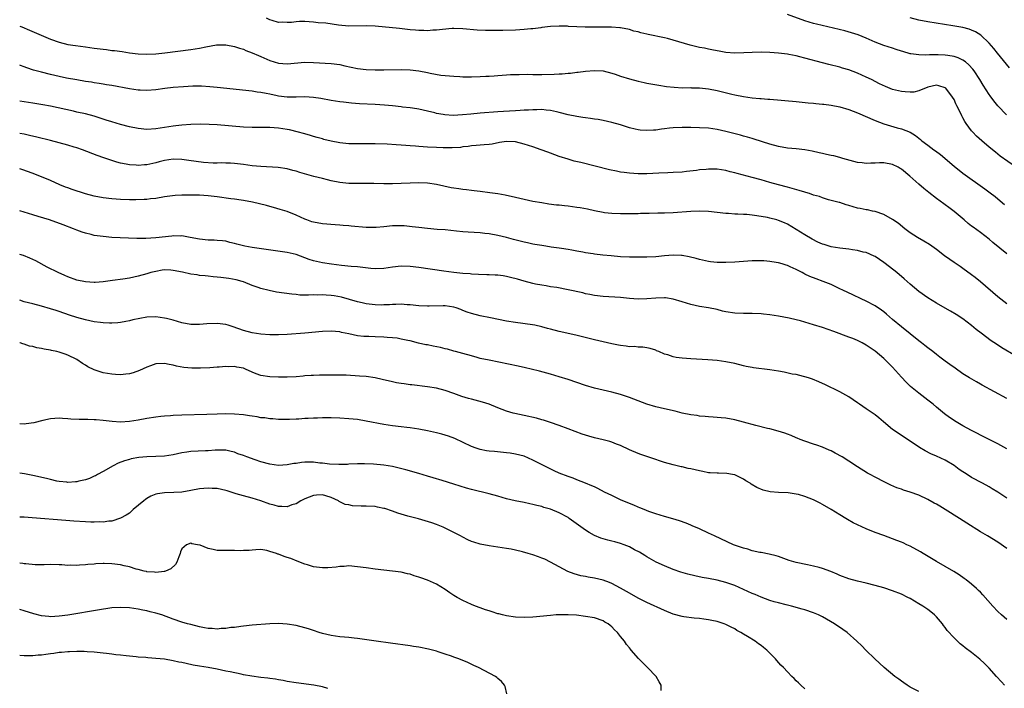
# Model space of a CAD drawing. Units: inches. Extents: x 2613000 to 2616000, y 1485000 to 1488000.
# Drawn here: x 2613000 to 2613224, y 1486294 to 1486447 of the extents above; entities that cross this region are included whole.
import ezdxf

# ---------------------------------------------------------------- set-up
doc = ezdxf.new("R2010")
doc.units = ezdxf.units.IN
doc.header["$MEASUREMENT"] = 0
doc.layers.add('LD26131485_2ft', color=234, linetype='Continuous')

msp = doc.modelspace()

# ---------------------------------------------------------------- linework, layer by layer
at = {"layer": 'LD26131485_2ft'}
for points, elevation in [([(2613227, 1486413.09), (2613223.55, 1486415.55), (2613223, 1486415.99), (2613222.42, 1486416.42), (2613221, 1486417.57), (2613219.3, 1486419), (2613218.1, 1486420.1), (2613217.25, 1486421), (2613217, 1486421.31), (2613215.74, 1486423), (2613215.44, 1486423.44), (2613215, 1486424.3), (2613214.74, 1486424.74), (2613214.31, 1486425.69), (2613213.66, 1486427), (2613213.42, 1486427.42), (2613213, 1486428.41), (2613212.64, 1486429), (2613211.11, 1486431), (2613211, 1486431.1), (2613209.54, 1486431.54), (2613209, 1486431.73), (2613207, 1486431.28), (2613205, 1486430.44), (2613203.86, 1486430.14), (2613203, 1486430.11), (2613201.85, 1486430.15), (2613201, 1486430.24), (2613199, 1486430.73), (2613197.38, 1486431.38), (2613196.02, 1486432.02), (2613194.16, 1486433), (2613193, 1486433.56), (2613191, 1486434.45), (2613189, 1486435.19), (2613187.59, 1486435.59), (2613187, 1486435.78), (2613184.44, 1486436.44), (2613183, 1486436.78), (2613179, 1486437.87), (2613177.83, 1486438.17), (2613177, 1486438.36), (2613175.32, 1486438.68), (2613175, 1486438.73), (2613173, 1486438.97), (2613171, 1486439.11), (2613169, 1486439.19), (2613167, 1486439.16), (2613165.06, 1486439.06), (2613163, 1486439), (2613161, 1486439.15), (2613159.44, 1486439.44), (2613159, 1486439.5), (2613157.77, 1486439.77), (2613157, 1486439.89), (2613156.1, 1486440.1), (2613155, 1486440.29), (2613152.82, 1486440.82), (2613149, 1486441.99), (2613147.67, 1486442.33), (2613147, 1486442.49), (2613143.25, 1486443.25), (2613143, 1486443.32), (2613141.62, 1486443.62), (2613141, 1486443.82), (2613140.03, 1486444.03), (2613139, 1486444.36), (2613137, 1486444.76), (2613136.79, 1486444.79), (2613134.91, 1486444.91), (2613130.89, 1486444.89), (2613128.9, 1486444.9), (2613126.98, 1486444.98), (2613125.1, 1486445.09), (2613124.88, 1486445.12), (2613123, 1486445.16), (2613121, 1486445.04), (2613119, 1486444.81), (2613118.79, 1486444.79), (2613117, 1486444.56), (2613116.53, 1486444.53), (2613115, 1486444.37), (2613113, 1486444.25), (2613110.17, 1486444.17), (2613108.15, 1486444.15), (2613106.17, 1486444.17), (2613104.27, 1486444.27), (2613101, 1486444.56), (2613099, 1486444.6), (2613098.59, 1486444.59), (2613096.42, 1486444.42), (2613095, 1486444.24), (2613094.21, 1486444.21), (2613093, 1486444.1), (2613092.14, 1486444.14), (2613091, 1486444.14), (2613090.23, 1486444.23), (2613089, 1486444.33), (2613086.59, 1486444.59), (2613081, 1486445.11), (2613079, 1486445.22), (2613075, 1486445.14), (2613072.65, 1486445.35), (2613069.82, 1486445.82), (2613068.06, 1486445.94), (2613067, 1486446.06), (2613065, 1486446.2), (2613063.82, 1486446.18), (2613063, 1486446.13), (2613062, 1486446), (2613061, 1486445.95), (2613059.98, 1486446.02), (2613059, 1486446), (2613057.57, 1486446.43), (2613057, 1486446.57), (2613056.26, 1486447)], 9908), ([(2613224.96, 1486424.96), (2613223.01, 1486427.01), (2613222.11, 1486428.11), (2613221.25, 1486429.25), (2613221, 1486429.6), (2613219.67, 1486431.67), (2613218.88, 1486433), (2613217.56, 1486435), (2613217.32, 1486435.32), (2613216.37, 1486436.37), (2613215.61, 1486437), (2613215, 1486437.43), (2613213.96, 1486437.96), (2613213, 1486438.24), (2613211.57, 1486438.43), (2613211, 1486438.56), (2613209.38, 1486438.62), (2613209, 1486438.65), (2613207.37, 1486438.63), (2613206.55, 1486438.55), (2613205, 1486438.59), (2613203.13, 1486438.87), (2613203, 1486438.86), (2613201.34, 1486439.34), (2613201, 1486439.48), (2613199.84, 1486439.84), (2613199, 1486440.15), (2613197, 1486440.77), (2613195, 1486441.51), (2613193, 1486442.41), (2613191.16, 1486443.16), (2613189.66, 1486443.66), (2613188.08, 1486444.08), (2613181.63, 1486445.63), (2613181, 1486445.79), (2613179, 1486446.38), (2613175, 1486447.81)], 9906), ([(2613225.66, 1486435.66), (2613222.89, 1486439), (2613222.05, 1486440.05), (2613221, 1486441.27), (2613219.1, 1486443.1), (2613217.87, 1486443.87), (2613217, 1486444.27), (2613216.45, 1486444.45), (2613215, 1486444.84), (2613212.75, 1486445.25), (2613207, 1486446.14), (2613205, 1486446.51), (2613203, 1486447.07)], 9904), ([(2613000, 1486445.18), (2613000.47, 1486445), (2613002.25, 1486444.25), (2613007, 1486442.18), (2613009, 1486441.48), (2613011, 1486441), (2613012.75, 1486440.75), (2613015, 1486440.45), (2613017, 1486440.15), (2613019, 1486439.88), (2613019.8, 1486439.8), (2613021, 1486439.64), (2613021.58, 1486439.58), (2613023.35, 1486439.35), (2613025, 1486439.1), (2613027, 1486438.87), (2613029, 1486438.78), (2613031, 1486438.86), (2613033.05, 1486439.05), (2613039, 1486439.81), (2613041, 1486440.12), (2613042.42, 1486440.42), (2613044.87, 1486440.87), (2613045, 1486440.89), (2613047, 1486440.92), (2613049, 1486440.53), (2613050.1, 1486440.1), (2613051, 1486439.88), (2613051.59, 1486439.59), (2613053, 1486439.1), (2613054.44, 1486438.44), (2613055, 1486438.22), (2613057, 1486437.35), (2613059, 1486436.74), (2613061, 1486436.59), (2613065, 1486436.92), (2613067, 1486436.89), (2613071, 1486436.66), (2613073, 1486436.39), (2613074.12, 1486436.12), (2613077, 1486435.5), (2613079, 1486435.27), (2613081, 1486435.19), (2613083, 1486435.2), (2613087, 1486435.29), (2613089, 1486435.23), (2613091, 1486434.96), (2613093, 1486434.57), (2613093.58, 1486434.42), (2613095.98, 1486434.02), (2613097, 1486433.91), (2613099, 1486433.74), (2613100.31, 1486433.69), (2613101, 1486433.62), (2613102.37, 1486433.63), (2613103, 1486433.6), (2613105, 1486433.67), (2613106.27, 1486433.73), (2613107, 1486433.79), (2613108.15, 1486433.85), (2613109, 1486433.93), (2613111, 1486434.05), (2613111.9, 1486434.1), (2613113.83, 1486434.17), (2613115.8, 1486434.2), (2613117, 1486434.17), (2613117.83, 1486434.17), (2613119, 1486434.13), (2613121.81, 1486434.19), (2613123, 1486434.28), (2613123.69, 1486434.31), (2613125, 1486434.43), (2613125.54, 1486434.46), (2613127, 1486434.63), (2613127.34, 1486434.66), (2613129, 1486434.88), (2613131, 1486435.04), (2613133, 1486434.95), (2613135, 1486434.47), (2613135.78, 1486434.22), (2613137, 1486433.79), (2613139, 1486433.14), (2613141, 1486432.61), (2613142.33, 1486432.33), (2613143, 1486432.16), (2613145.69, 1486431.69), (2613147.43, 1486431.43), (2613149.22, 1486431.22), (2613151.13, 1486431.13), (2613153, 1486431.14), (2613153.13, 1486431.13), (2613155, 1486431.11), (2613157, 1486430.9), (2613159, 1486430.52), (2613162.33, 1486429.67), (2613163, 1486429.51), (2613165, 1486429.11), (2613167, 1486428.84), (2613168.7, 1486428.7), (2613169, 1486428.66), (2613170.54, 1486428.54), (2613171, 1486428.49), (2613177, 1486427.99), (2613179.71, 1486427.71), (2613181, 1486427.6), (2613181.52, 1486427.52), (2613183, 1486427.4), (2613183.34, 1486427.34), (2613185, 1486427.16), (2613187, 1486426.78), (2613189, 1486426.19), (2613191, 1486425.42), (2613195, 1486423.62), (2613197, 1486422.86), (2613200.01, 1486421.99), (2613201, 1486421.75), (2613203, 1486421), (2613204.24, 1486420.24), (2613205.33, 1486419.33), (2613205.68, 1486419), (2613207, 1486418.06), (2613208.37, 1486417), (2613208.75, 1486416.75), (2613209.88, 1486415.88), (2613213, 1486413.24), (2613215, 1486411.69), (2613220.05, 1486408.05), (2613221.21, 1486407.21), (2613222.35, 1486406.35), (2613223, 1486405.83), (2613224.52, 1486404.52)], 9910), ([(2613225, 1486393.24), (2613221.84, 1486395.84), (2613221, 1486396.59), (2613219, 1486398.11), (2613217.33, 1486399.33), (2613217, 1486399.58), (2613216.21, 1486400.21), (2613215.31, 1486401), (2613213, 1486402.92), (2613211.8, 1486403.8), (2613211, 1486404.42), (2613210.66, 1486404.66), (2613209, 1486405.87), (2613207.22, 1486407.22), (2613206.13, 1486408.13), (2613205, 1486409.13), (2613202.94, 1486411), (2613201, 1486412.55), (2613200.73, 1486412.73), (2613200.28, 1486413), (2613199, 1486413.61), (2613197, 1486414.02), (2613196, 1486414), (2613195, 1486413.95), (2613194.06, 1486413.94), (2613193, 1486413.85), (2613192.02, 1486413.98), (2613191, 1486414.09), (2613187.63, 1486415), (2613187, 1486415.21), (2613185.57, 1486415.57), (2613185, 1486415.7), (2613183.9, 1486415.9), (2613183, 1486416.1), (2613182.26, 1486416.26), (2613180.64, 1486416.64), (2613178.98, 1486416.98), (2613177, 1486417.19), (2613175, 1486417.36), (2613173, 1486417.71), (2613171, 1486418.27), (2613167.41, 1486419.41), (2613167, 1486419.52), (2613165.88, 1486419.88), (2613165, 1486420.1), (2613164.31, 1486420.31), (2613161, 1486421.18), (2613159, 1486421.59), (2613157, 1486421.87), (2613155, 1486422.01), (2613153, 1486422.05), (2613151, 1486422.05), (2613149, 1486421.96), (2613148.11, 1486421.89), (2613147, 1486421.74), (2613146.31, 1486421.69), (2613145, 1486421.49), (2613144.51, 1486421.48), (2613143, 1486421.37), (2613141.48, 1486421.48), (2613141, 1486421.54), (2613140.29, 1486421.71), (2613139, 1486421.99), (2613137, 1486422.63), (2613135, 1486423.23), (2613133, 1486423.67), (2613131.86, 1486423.86), (2613131, 1486423.98), (2613130.12, 1486424.12), (2613129, 1486424.23), (2613128.35, 1486424.35), (2613127, 1486424.53), (2613125, 1486424.96), (2613123, 1486425.49), (2613122.4, 1486425.6), (2613121, 1486425.92), (2613119.99, 1486426.01), (2613119, 1486426.13), (2613117.89, 1486426.11), (2613117, 1486426.12), (2613115.96, 1486426.04), (2613115, 1486426), (2613114.07, 1486425.93), (2613113, 1486425.87), (2613110.3, 1486425.7), (2613109, 1486425.6), (2613105, 1486425.33), (2613102.87, 1486425.13), (2613100.92, 1486424.92), (2613098.82, 1486424.82), (2613096.93, 1486424.93), (2613096.54, 1486425), (2613095, 1486425.27), (2613094.62, 1486425.38), (2613093, 1486425.75), (2613092, 1486426), (2613091, 1486426.22), (2613089.57, 1486426.43), (2613089, 1486426.53), (2613087.3, 1486426.7), (2613087, 1486426.75), (2613085, 1486426.96), (2613083.13, 1486427.13), (2613081, 1486427.29), (2613077.48, 1486427.48), (2613075.61, 1486427.61), (2613073.8, 1486427.8), (2613073, 1486427.91), (2613071, 1486428.24), (2613068.67, 1486428.67), (2613067, 1486428.91), (2613065, 1486429.03), (2613063, 1486428.95), (2613061, 1486428.96), (2613059, 1486429.22), (2613058.71, 1486429.29), (2613057, 1486429.64), (2613056.16, 1486429.84), (2613055, 1486430.04), (2613054.14, 1486430.14), (2613053, 1486430.32), (2613045, 1486431.2), (2613043.36, 1486431.36), (2613041.46, 1486431.46), (2613039.44, 1486431.44), (2613037.33, 1486431.33), (2613035, 1486431.15), (2613033.09, 1486430.91), (2613031, 1486430.61), (2613029, 1486430.48), (2613027.45, 1486430.55), (2613027, 1486430.59), (2613025, 1486430.87), (2613021, 1486431.6), (2613019.8, 1486431.8), (2613019, 1486431.92), (2613018.08, 1486432.08), (2613017, 1486432.24), (2613016.36, 1486432.36), (2613015, 1486432.56), (2613013, 1486432.9), (2613010.68, 1486433.33), (2613009, 1486433.68), (2613007, 1486434.14), (2613005, 1486434.63), (2613003.14, 1486435.14), (2613001.62, 1486435.62), (2613001, 1486435.88), (2613000.17, 1486436.17), (2613000, 1486436.24)], 9912), ([(2613225, 1486381.87), (2613223, 1486383.49), (2613219, 1486386.92), (2613217.85, 1486387.85), (2613217, 1486388.51), (2613215, 1486389.94), (2613214.36, 1486390.36), (2613213, 1486391.33), (2613212.01, 1486392.01), (2613210.86, 1486392.86), (2613209, 1486394.26), (2613207.38, 1486395.38), (2613206.14, 1486396.14), (2613204.65, 1486397), (2613203, 1486398.08), (2613201.8, 1486399), (2613200.26, 1486400.26), (2613199, 1486401.13), (2613197, 1486402.23), (2613195, 1486402.89), (2613194.44, 1486403), (2613193.27, 1486403.27), (2613193, 1486403.31), (2613191.61, 1486403.61), (2613191, 1486403.7), (2613189.97, 1486403.97), (2613189, 1486404.28), (2613188.43, 1486404.43), (2613187, 1486404.94), (2613186.78, 1486405), (2613184.39, 1486405.61), (2613183, 1486406.01), (2613182.31, 1486406.31), (2613181, 1486406.66), (2613180.04, 1486407), (2613179.25, 1486407.25), (2613179, 1486407.3), (2613177.73, 1486407.73), (2613175, 1486408.48), (2613173, 1486409), (2613171, 1486409.55), (2613169, 1486410.14), (2613167, 1486410.68), (2613163.57, 1486411.57), (2613163, 1486411.74), (2613161.98, 1486411.98), (2613161, 1486412.25), (2613159, 1486412.54), (2613157, 1486412.56), (2613156.51, 1486412.51), (2613155, 1486412.4), (2613154.29, 1486412.29), (2613152.02, 1486412.02), (2613151, 1486411.92), (2613149, 1486411.78), (2613147.75, 1486411.75), (2613145.67, 1486411.67), (2613143, 1486411.54), (2613141, 1486411.53), (2613139, 1486411.63), (2613137.78, 1486411.78), (2613137, 1486411.9), (2613136.08, 1486412.08), (2613134.45, 1486412.45), (2613127.93, 1486414.07), (2613126.41, 1486414.41), (2613125, 1486414.82), (2613123, 1486415.47), (2613121, 1486416.21), (2613120.43, 1486416.43), (2613118.87, 1486417), (2613117, 1486417.65), (2613115, 1486418.28), (2613113, 1486418.77), (2613111, 1486418.9), (2613109.37, 1486418.63), (2613107.7, 1486418.3), (2613107, 1486418.19), (2613105.91, 1486418.09), (2613105, 1486418.04), (2613104.06, 1486417.94), (2613103, 1486417.86), (2613102.26, 1486417.74), (2613101, 1486417.62), (2613100.46, 1486417.54), (2613098.56, 1486417.44), (2613096.56, 1486417.44), (2613095, 1486417.49), (2613093, 1486417.58), (2613091, 1486417.71), (2613090.22, 1486417.78), (2613089, 1486417.85), (2613088.03, 1486417.97), (2613087, 1486418.02), (2613085.86, 1486418.14), (2613083.76, 1486418.24), (2613081, 1486418.33), (2613079, 1486418.34), (2613077, 1486418.32), (2613075, 1486418.34), (2613073, 1486418.54), (2613071, 1486418.92), (2613069.36, 1486419.36), (2613069, 1486419.44), (2613067.81, 1486419.81), (2613067, 1486420.03), (2613066.27, 1486420.27), (2613065, 1486420.6), (2613064.7, 1486420.7), (2613063.54, 1486421), (2613061.5, 1486421.5), (2613061, 1486421.6), (2613059, 1486421.92), (2613058.02, 1486421.98), (2613057, 1486422.04), (2613054.05, 1486422.05), (2613053, 1486422.07), (2613051, 1486422.17), (2613045, 1486422.65), (2613043.23, 1486422.77), (2613041.19, 1486422.81), (2613039, 1486422.74), (2613037, 1486422.59), (2613035.57, 1486422.43), (2613035, 1486422.38), (2613031, 1486421.76), (2613029, 1486421.64), (2613027, 1486421.8), (2613025, 1486422.19), (2613023, 1486422.71), (2613021, 1486423.32), (2613019.74, 1486423.74), (2613017, 1486424.61), (2613015, 1486425.14), (2613013, 1486425.59), (2613012.25, 1486425.75), (2613007, 1486426.93), (2613005.26, 1486427.25), (2613003, 1486427.62), (2613000, 1486428.04)], 9914), ([(2613227, 1486370.04), (2613223.88, 1486371.88), (2613222.68, 1486372.68), (2613221.49, 1486373.49), (2613219.2, 1486375.2), (2613218.07, 1486376.07), (2613217, 1486376.97), (2613215, 1486378.5), (2613213.47, 1486379.47), (2613212.22, 1486380.22), (2613211, 1486380.88), (2613209, 1486382.02), (2613207, 1486383.24), (2613205, 1486384.7), (2613203, 1486386.37), (2613201.61, 1486387.61), (2613201, 1486388.1), (2613200.53, 1486388.53), (2613199.97, 1486389), (2613198.31, 1486390.31), (2613197, 1486391.31), (2613196.01, 1486392.01), (2613195, 1486392.66), (2613194.78, 1486392.78), (2613193, 1486393.55), (2613192.31, 1486393.69), (2613191, 1486394.03), (2613189.83, 1486394.17), (2613189, 1486394.31), (2613187, 1486394.57), (2613185, 1486394.91), (2613183.38, 1486395.38), (2613183, 1486395.5), (2613181.96, 1486395.96), (2613180.64, 1486396.64), (2613179, 1486397.63), (2613177, 1486398.85), (2613175, 1486400), (2613174.32, 1486400.32), (2613173, 1486400.89), (2613172.63, 1486401), (2613171, 1486401.43), (2613170.46, 1486401.54), (2613168.04, 1486401.96), (2613167, 1486402.05), (2613165.79, 1486402.21), (2613165, 1486402.22), (2613163.68, 1486402.32), (2613163, 1486402.32), (2613161.56, 1486402.44), (2613161, 1486402.46), (2613157, 1486402.94), (2613155.02, 1486403.02), (2613153, 1486402.93), (2613149, 1486402.59), (2613147, 1486402.51), (2613145.49, 1486402.51), (2613143.51, 1486402.49), (2613141.56, 1486402.44), (2613141, 1486402.4), (2613139, 1486402.36), (2613137, 1486402.37), (2613135, 1486402.47), (2613133.35, 1486402.65), (2613133, 1486402.7), (2613131, 1486403.08), (2613129.42, 1486403.42), (2613127.74, 1486403.74), (2613127, 1486403.86), (2613125, 1486404.14), (2613124.19, 1486404.19), (2613123, 1486404.34), (2613122.38, 1486404.38), (2613120.61, 1486404.61), (2613119, 1486404.87), (2613117, 1486405.22), (2613115, 1486405.65), (2613113, 1486406.15), (2613110.67, 1486406.67), (2613109, 1486406.92), (2613107.18, 1486407.18), (2613105, 1486407.45), (2613103.64, 1486407.64), (2613103, 1486407.69), (2613101.86, 1486407.86), (2613101, 1486407.94), (2613100.08, 1486408.08), (2613099, 1486408.22), (2613098.33, 1486408.33), (2613096.66, 1486408.66), (2613095, 1486409.06), (2613093, 1486409.36), (2613091, 1486409.46), (2613089, 1486409.41), (2613087, 1486409.29), (2613085, 1486409.21), (2613083, 1486409.2), (2613080.72, 1486409.28), (2613079, 1486409.3), (2613077, 1486409.27), (2613075, 1486409.29), (2613073, 1486409.5), (2613071, 1486409.91), (2613070.15, 1486410.15), (2613069, 1486410.42), (2613067.09, 1486410.91), (2613063.83, 1486411.83), (2613063, 1486412.1), (2613062.27, 1486412.27), (2613061, 1486412.61), (2613058.91, 1486412.91), (2613055, 1486413.15), (2613053, 1486413.36), (2613051, 1486413.65), (2613049, 1486413.89), (2613048.09, 1486413.91), (2613047, 1486413.96), (2613045.98, 1486413.98), (2613045, 1486413.94), (2613044.09, 1486413.91), (2613041.94, 1486414.06), (2613038.53, 1486414.53), (2613037, 1486414.76), (2613035, 1486414.85), (2613033, 1486414.54), (2613031.79, 1486414.21), (2613031, 1486414.01), (2613029, 1486413.57), (2613028.45, 1486413.55), (2613027, 1486413.43), (2613026.52, 1486413.48), (2613025, 1486413.57), (2613024.26, 1486413.74), (2613023, 1486413.97), (2613022.16, 1486414.16), (2613021, 1486414.53), (2613019.15, 1486415.15), (2613017.68, 1486415.68), (2613014.3, 1486417), (2613013, 1486417.43), (2613012.4, 1486417.6), (2613011, 1486418.03), (2613009, 1486418.58), (2613007, 1486419.09), (2613003.88, 1486419.88), (2613002.25, 1486420.25), (2613001, 1486420.52), (2613000, 1486420.71)], 9916), ([(2613225, 1486360.33), (2613219.39, 1486363.39), (2613219, 1486363.61), (2613218.09, 1486364.09), (2613216.53, 1486365), (2613215, 1486365.97), (2613213.23, 1486367.23), (2613212.08, 1486368.08), (2613211, 1486368.85), (2613209.77, 1486369.77), (2613209, 1486370.32), (2613208.14, 1486371), (2613207, 1486371.85), (2613206.38, 1486372.38), (2613205.6, 1486373), (2613205, 1486373.45), (2613203, 1486375.04), (2613201, 1486376.65), (2613199, 1486378.34), (2613197.57, 1486379.57), (2613197, 1486380.04), (2613196.45, 1486380.45), (2613195, 1486381.42), (2613193, 1486382.47), (2613191.84, 1486383), (2613189.94, 1486383.94), (2613187.68, 1486385), (2613187, 1486385.34), (2613186.39, 1486385.61), (2613185, 1486386.26), (2613183.18, 1486387), (2613181.56, 1486387.56), (2613180.09, 1486388.09), (2613179, 1486388.66), (2613178.76, 1486388.76), (2613178.35, 1486389), (2613177, 1486389.68), (2613175.68, 1486390.32), (2613175, 1486390.62), (2613174.7, 1486390.7), (2613173.81, 1486391), (2613173, 1486391.24), (2613171.47, 1486391.47), (2613171, 1486391.55), (2613169.65, 1486391.65), (2613169, 1486391.72), (2613167, 1486391.71), (2613163, 1486391.38), (2613161, 1486391.3), (2613159.3, 1486391.3), (2613159, 1486391.31), (2613157.46, 1486391.46), (2613157, 1486391.52), (2613155, 1486391.98), (2613154.2, 1486392.2), (2613152.59, 1486392.59), (2613151, 1486392.87), (2613150.88, 1486392.88), (2613149, 1486392.96), (2613147, 1486392.82), (2613145, 1486392.63), (2613143, 1486392.52), (2613141, 1486392.5), (2613140.52, 1486392.52), (2613139, 1486392.52), (2613137, 1486392.63), (2613134.8, 1486392.8), (2613132.97, 1486392.97), (2613131, 1486393.19), (2613130.76, 1486393.24), (2613129, 1486393.52), (2613128.34, 1486393.66), (2613127, 1486393.92), (2613125.9, 1486394.1), (2613125, 1486394.28), (2613123.53, 1486394.47), (2613123, 1486394.57), (2613121.19, 1486394.81), (2613119.98, 1486395), (2613119, 1486395.14), (2613117.43, 1486395.43), (2613117, 1486395.49), (2613115.78, 1486395.78), (2613115, 1486395.94), (2613112.56, 1486396.56), (2613111, 1486397), (2613109, 1486397.47), (2613107, 1486397.82), (2613106.07, 1486397.93), (2613105, 1486398.03), (2613102.2, 1486398.2), (2613101, 1486398.3), (2613099.54, 1486398.46), (2613097, 1486398.71), (2613095.15, 1486398.85), (2613093, 1486399.04), (2613091, 1486399.24), (2613089.45, 1486399.45), (2613087.64, 1486399.64), (2613087, 1486399.68), (2613085.68, 1486399.68), (2613085, 1486399.65), (2613083, 1486399.44), (2613081.28, 1486399.28), (2613081, 1486399.26), (2613079.29, 1486399.29), (2613079, 1486399.29), (2613075.58, 1486399.58), (2613075, 1486399.65), (2613073.74, 1486399.74), (2613073, 1486399.82), (2613071.88, 1486399.88), (2613069, 1486400.12), (2613067, 1486400.47), (2613066.59, 1486400.59), (2613065.43, 1486401), (2613065, 1486401.17), (2613063, 1486402.11), (2613061, 1486402.93), (2613059.41, 1486403.41), (2613057.84, 1486403.84), (2613057, 1486404.06), (2613056.27, 1486404.27), (2613054.67, 1486404.67), (2613053.05, 1486405.05), (2613051, 1486405.44), (2613050.5, 1486405.5), (2613049, 1486405.74), (2613048.16, 1486405.84), (2613045, 1486406.27), (2613043, 1486406.49), (2613041, 1486406.61), (2613039, 1486406.67), (2613038.65, 1486406.65), (2613037, 1486406.66), (2613035.42, 1486406.58), (2613033.64, 1486406.36), (2613033, 1486406.25), (2613031, 1486405.92), (2613029.8, 1486405.8), (2613029, 1486405.69), (2613028.37, 1486405.63), (2613026.44, 1486405.56), (2613025, 1486405.55), (2613023, 1486405.63), (2613021, 1486405.81), (2613019, 1486406.07), (2613017, 1486406.45), (2613015, 1486406.96), (2613011.93, 1486407.93), (2613011, 1486408.28), (2613010.45, 1486408.45), (2613009.13, 1486409), (2613007, 1486409.95), (2613003.46, 1486411.46), (2613001.99, 1486411.99), (2613000.48, 1486412.48), (2613000, 1486412.63)], 9918), ([(2613225, 1486348.82), (2613223, 1486349.97), (2613221, 1486350.97), (2613219.67, 1486351.67), (2613219, 1486351.98), (2613218.34, 1486352.34), (2613216.98, 1486353.02), (2613215, 1486354.11), (2613213.5, 1486355), (2613211.99, 1486355.99), (2613210.84, 1486356.84), (2613209, 1486358.34), (2613208.23, 1486359), (2613207, 1486359.97), (2613205, 1486361.5), (2613203.09, 1486363.09), (2613202.06, 1486364.06), (2613201, 1486365.2), (2613199, 1486367.42), (2613198.22, 1486368.22), (2613197.49, 1486369), (2613197, 1486369.45), (2613195, 1486371.11), (2613193.86, 1486371.86), (2613193, 1486372.47), (2613192.03, 1486373), (2613191, 1486373.52), (2613189.96, 1486373.96), (2613189, 1486374.33), (2613185.59, 1486375.59), (2613183, 1486376.48), (2613181, 1486377.13), (2613178.02, 1486377.98), (2613177, 1486378.21), (2613175.4, 1486378.6), (2613173, 1486379.09), (2613171, 1486379.39), (2613169.54, 1486379.54), (2613169, 1486379.58), (2613167, 1486379.65), (2613165, 1486379.67), (2613163, 1486379.78), (2613161, 1486380.08), (2613160.25, 1486380.25), (2613159, 1486380.56), (2613157, 1486380.98), (2613155, 1486381.31), (2613153, 1486381.72), (2613151, 1486382.32), (2613149, 1486382.96), (2613147.24, 1486383.24), (2613147, 1486383.26), (2613145, 1486383.2), (2613143, 1486383.01), (2613141, 1486382.98), (2613139, 1486383.13), (2613137, 1486383.31), (2613133, 1486383.57), (2613131, 1486383.8), (2613130.01, 1486384.01), (2613129, 1486384.2), (2613128.36, 1486384.36), (2613125, 1486385.11), (2613122.43, 1486385.57), (2613121, 1486385.79), (2613120.03, 1486385.97), (2613119, 1486386.11), (2613117.6, 1486386.4), (2613117, 1486386.5), (2613115, 1486387.03), (2613113.49, 1486387.49), (2613111.92, 1486387.92), (2613111, 1486388.12), (2613110.24, 1486388.24), (2613109, 1486388.38), (2613108.41, 1486388.41), (2613107, 1486388.49), (2613106.49, 1486388.49), (2613104.56, 1486388.56), (2613103, 1486388.66), (2613102.7, 1486388.7), (2613101, 1486388.81), (2613098.98, 1486389.02), (2613096.68, 1486389.32), (2613091, 1486390.15), (2613089, 1486390.39), (2613087, 1486390.44), (2613085, 1486390.24), (2613083, 1486389.95), (2613081, 1486389.88), (2613080.03, 1486389.97), (2613078.19, 1486390.19), (2613077, 1486390.31), (2613075.58, 1486390.42), (2613073.36, 1486390.64), (2613071.08, 1486390.92), (2613069, 1486391.23), (2613067, 1486391.66), (2613066, 1486392), (2613065, 1486392.36), (2613063, 1486393.12), (2613061, 1486393.6), (2613055.69, 1486394.31), (2613053, 1486394.69), (2613051.29, 1486395), (2613049.47, 1486395.47), (2613049, 1486395.64), (2613047.89, 1486395.89), (2613047, 1486396.14), (2613046.23, 1486396.23), (2613045, 1486396.33), (2613044.36, 1486396.36), (2613043, 1486396.4), (2613041, 1486396.6), (2613038.85, 1486397), (2613037.32, 1486397.32), (2613037, 1486397.35), (2613036.68, 1486397.32), (2613035, 1486397.37), (2613034.69, 1486397.31), (2613031, 1486396.89), (2613028.75, 1486396.75), (2613026.74, 1486396.74), (2613024.82, 1486396.82), (2613021.03, 1486397.03), (2613019, 1486397.19), (2613017, 1486397.49), (2613016.32, 1486397.68), (2613015, 1486397.97), (2613014.21, 1486398.21), (2613013, 1486398.67), (2613012.25, 1486399), (2613009.91, 1486399.9), (2613006.8, 1486401), (2613004.22, 1486401.78), (2613003, 1486402.13), (2613000, 1486403.09)], 9920), ([(2613225, 1486337.65), (2613223, 1486338.98), (2613221.72, 1486339.72), (2613221, 1486340.17), (2613219.48, 1486341), (2613217, 1486342.32), (2613215.97, 1486343), (2613215.37, 1486343.37), (2613215, 1486343.62), (2613214.18, 1486344.18), (2613213, 1486345.05), (2613211, 1486346.25), (2613209, 1486347.19), (2613207.73, 1486347.73), (2613206.4, 1486348.4), (2613205.14, 1486349.14), (2613203, 1486350.59), (2613200.33, 1486352.33), (2613199.36, 1486353), (2613199, 1486353.26), (2613196.9, 1486355), (2613195.88, 1486355.88), (2613195, 1486356.58), (2613193, 1486357.99), (2613191.46, 1486359), (2613191, 1486359.33), (2613189, 1486360.7), (2613187, 1486361.85), (2613183.52, 1486363.52), (2613183, 1486363.75), (2613182.15, 1486364.15), (2613180.72, 1486364.72), (2613179.83, 1486365), (2613179, 1486365.29), (2613178.65, 1486365.35), (2613177, 1486365.75), (2613176.11, 1486365.89), (2613174.29, 1486366.29), (2613173, 1486366.54), (2613171, 1486366.88), (2613167.3, 1486367.3), (2613167, 1486367.35), (2613165.62, 1486367.62), (2613165, 1486367.76), (2613163, 1486368.28), (2613161, 1486368.71), (2613159, 1486368.95), (2613156.9, 1486369.1), (2613153, 1486369.35), (2613151, 1486369.5), (2613149.67, 1486369.67), (2613149, 1486369.81), (2613147.75, 1486370.25), (2613147, 1486370.45), (2613145.67, 1486371), (2613145.2, 1486371.2), (2613145, 1486371.31), (2613143.72, 1486371.72), (2613143, 1486371.88), (2613142.03, 1486372.03), (2613141, 1486372.01), (2613140.13, 1486372.13), (2613139, 1486372.11), (2613138.26, 1486372.26), (2613137, 1486372.38), (2613136.5, 1486372.5), (2613135, 1486372.78), (2613131, 1486373.71), (2613126.76, 1486374.76), (2613123, 1486375.58), (2613121, 1486376.09), (2613120.29, 1486376.29), (2613119, 1486376.65), (2613117.41, 1486377), (2613116.9, 1486377.1), (2613113, 1486377.61), (2613111, 1486377.96), (2613107.32, 1486378.68), (2613105, 1486379.17), (2613103, 1486379.68), (2613102.01, 1486380.01), (2613101, 1486380.4), (2613100.56, 1486380.56), (2613099.47, 1486381), (2613099, 1486381.15), (2613097, 1486381.43), (2613096.56, 1486381.44), (2613093.33, 1486381.33), (2613093, 1486381.34), (2613091, 1486381.46), (2613089, 1486381.67), (2613088.31, 1486381.69), (2613087, 1486381.78), (2613085.77, 1486381.77), (2613085, 1486381.74), (2613084.32, 1486381.68), (2613083, 1486381.63), (2613082.38, 1486381.62), (2613081, 1486381.65), (2613079, 1486381.89), (2613078.1, 1486382.1), (2613077, 1486382.33), (2613075.16, 1486382.84), (2613073.37, 1486383.37), (2613071.69, 1486383.69), (2613071, 1486383.8), (2613069.86, 1486383.86), (2613069, 1486383.94), (2613067.87, 1486383.87), (2613067, 1486383.91), (2613065.83, 1486383.83), (2613065, 1486383.88), (2613063.89, 1486383.89), (2613063, 1486383.99), (2613062.07, 1486384.07), (2613060.31, 1486384.31), (2613058.58, 1486384.58), (2613056.9, 1486384.9), (2613055, 1486385.39), (2613054.36, 1486385.64), (2613053, 1486386.09), (2613051, 1486386.9), (2613050.71, 1486387), (2613049.37, 1486387.37), (2613047.67, 1486387.67), (2613045.89, 1486387.89), (2613045, 1486387.96), (2613044.07, 1486388.07), (2613043, 1486388.16), (2613042.26, 1486388.26), (2613041, 1486388.37), (2613040.47, 1486388.47), (2613039, 1486388.67), (2613037.1, 1486389.1), (2613035, 1486389.51), (2613034.45, 1486389.55), (2613033, 1486389.6), (2613032.45, 1486389.55), (2613031, 1486389.28), (2613029.91, 1486389), (2613029, 1486388.71), (2613027, 1486388.17), (2613025, 1486387.77), (2613023.52, 1486387.52), (2613021.17, 1486387.17), (2613019, 1486386.89), (2613017.24, 1486386.76), (2613017, 1486386.75), (2613015, 1486386.87), (2613013, 1486387.3), (2613011, 1486388.03), (2613010.32, 1486388.32), (2613008.75, 1486389), (2613006.26, 1486390.26), (2613003.65, 1486391.65), (2613003, 1486391.97), (2613002.29, 1486392.29), (2613000.88, 1486392.88), (2613000, 1486393.16)], 9922), ([(2613225, 1486326.13), (2613223, 1486327.59), (2613220.62, 1486329), (2613219, 1486329.93), (2613215.92, 1486331.92), (2613214.28, 1486333), (2613211, 1486335.06), (2613209.76, 1486335.76), (2613209, 1486336.23), (2613208.5, 1486336.5), (2613207, 1486337.33), (2613205, 1486338.26), (2613203, 1486338.97), (2613201.45, 1486339.45), (2613201, 1486339.63), (2613199.99, 1486339.99), (2613198.59, 1486340.59), (2613197.24, 1486341.24), (2613195, 1486342.39), (2613193.85, 1486343), (2613193.3, 1486343.3), (2613191, 1486344.74), (2613189, 1486346.05), (2613187.5, 1486347), (2613185.9, 1486347.9), (2613185, 1486348.37), (2613184.57, 1486348.57), (2613183, 1486349.26), (2613181.69, 1486349.69), (2613181, 1486349.95), (2613179, 1486350.6), (2613177.91, 1486351), (2613177.27, 1486351.27), (2613177, 1486351.36), (2613175.89, 1486351.89), (2613175, 1486352.18), (2613174.43, 1486352.43), (2613172.89, 1486352.89), (2613171, 1486353.39), (2613170.49, 1486353.51), (2613167.82, 1486354.18), (2613165, 1486354.95), (2613163, 1486355.48), (2613161, 1486355.83), (2613159.92, 1486355.92), (2613159, 1486356.02), (2613158.08, 1486356.08), (2613157, 1486356.14), (2613156.23, 1486356.23), (2613155, 1486356.32), (2613154.41, 1486356.41), (2613153, 1486356.59), (2613151, 1486357), (2613149.4, 1486357.4), (2613147, 1486357.97), (2613145, 1486358.43), (2613143, 1486359.02), (2613141, 1486359.78), (2613139, 1486360.58), (2613137, 1486361.24), (2613135, 1486361.76), (2613134.01, 1486361.99), (2613133, 1486362.21), (2613131, 1486362.69), (2613129, 1486363.26), (2613127, 1486363.93), (2613125, 1486364.63), (2613123, 1486365.29), (2613121, 1486365.87), (2613118.52, 1486366.52), (2613116.63, 1486367), (2613115.31, 1486367.31), (2613113.67, 1486367.67), (2613107, 1486369.03), (2613105, 1486369.47), (2613104.32, 1486369.68), (2613103, 1486370.01), (2613101, 1486370.58), (2613099.37, 1486371), (2613099, 1486371.08), (2613097.54, 1486371.54), (2613097, 1486371.63), (2613095.95, 1486371.95), (2613094.27, 1486372.27), (2613093, 1486372.54), (2613092.58, 1486372.58), (2613090.95, 1486372.95), (2613089, 1486373.42), (2613088.48, 1486373.52), (2613087, 1486373.86), (2613086.05, 1486374.05), (2613085, 1486374.15), (2613083.78, 1486374.22), (2613083, 1486374.31), (2613081, 1486374.37), (2613079.56, 1486374.44), (2613079, 1486374.43), (2613078.44, 1486374.44), (2613077, 1486374.63), (2613075, 1486375.06), (2613073.38, 1486375.38), (2613073, 1486375.49), (2613071, 1486375.67), (2613069, 1486375.56), (2613065, 1486375.22), (2613061, 1486374.93), (2613059, 1486374.86), (2613057, 1486374.86), (2613055, 1486374.98), (2613053, 1486375.27), (2613051, 1486375.79), (2613048.63, 1486376.63), (2613047.51, 1486377), (2613047, 1486377.15), (2613045, 1486377.39), (2613042.69, 1486377.31), (2613041, 1486377.15), (2613039, 1486377.21), (2613037, 1486377.58), (2613035, 1486378.15), (2613033.48, 1486378.52), (2613033, 1486378.65), (2613031, 1486378.91), (2613029, 1486378.86), (2613027.42, 1486378.58), (2613025.79, 1486378.21), (2613025, 1486378), (2613024.16, 1486377.84), (2613023, 1486377.65), (2613022.41, 1486377.59), (2613021, 1486377.5), (2613020.51, 1486377.49), (2613019, 1486377.54), (2613018.4, 1486377.6), (2613017, 1486377.81), (2613015.98, 1486378.02), (2613015, 1486378.25), (2613013, 1486378.79), (2613011.33, 1486379.33), (2613009, 1486380.12), (2613008.33, 1486380.33), (2613007, 1486380.76), (2613005, 1486381.34), (2613003, 1486381.85), (2613001, 1486382.38), (2613000, 1486382.73)], 9924), ([(2613225, 1486309.96), (2613223.79, 1486311), (2613223, 1486311.76), (2613221.87, 1486313), (2613219.6, 1486315.6), (2613219, 1486316.17), (2613218.59, 1486316.59), (2613218.15, 1486317), (2613217, 1486317.99), (2613215.75, 1486319), (2613215.33, 1486319.33), (2613214.16, 1486320.16), (2613212.94, 1486320.94), (2613209, 1486323.21), (2613207.9, 1486323.9), (2613205.95, 1486325), (2613205.36, 1486325.36), (2613203, 1486326.64), (2613202.23, 1486327), (2613201.41, 1486327.41), (2613201, 1486327.58), (2613199.99, 1486327.99), (2613197, 1486329.07), (2613195, 1486329.82), (2613193, 1486330.65), (2613191, 1486331.55), (2613190.03, 1486332.03), (2613188.74, 1486332.74), (2613188.31, 1486333), (2613187, 1486333.78), (2613185, 1486335.05), (2613183, 1486336.19), (2613182.45, 1486336.45), (2613181.42, 1486337), (2613181, 1486337.2), (2613179, 1486338.01), (2613177.58, 1486338.42), (2613177, 1486338.56), (2613175.19, 1486338.81), (2613173, 1486338.89), (2613171.07, 1486339.07), (2613169.47, 1486339.47), (2613168.04, 1486340.04), (2613166.79, 1486340.79), (2613166.49, 1486341), (2613165.55, 1486341.55), (2613165, 1486341.93), (2613163, 1486342.9), (2613162.53, 1486343), (2613161.23, 1486343.23), (2613159.31, 1486343.31), (2613159, 1486343.3), (2613157.42, 1486343.42), (2613157, 1486343.42), (2613155.7, 1486343.7), (2613155, 1486343.81), (2613153, 1486344.29), (2613152.39, 1486344.39), (2613151, 1486344.73), (2613150.77, 1486344.77), (2613149, 1486345.17), (2613147, 1486345.76), (2613145.85, 1486346.15), (2613145, 1486346.45), (2613143, 1486347.1), (2613141.58, 1486347.58), (2613141, 1486347.76), (2613139, 1486348.61), (2613137, 1486349.59), (2613136.05, 1486349.95), (2613135, 1486350.38), (2613134.52, 1486350.52), (2613133, 1486350.91), (2613131, 1486351.38), (2613129.71, 1486351.71), (2613128.19, 1486352.19), (2613125, 1486353.43), (2613123, 1486354.18), (2613121, 1486354.88), (2613119.39, 1486355.39), (2613119, 1486355.48), (2613117.83, 1486355.83), (2613115, 1486356.48), (2613112.9, 1486356.9), (2613112.46, 1486357), (2613111, 1486357.4), (2613109, 1486358.2), (2613107.02, 1486359.02), (2613105.5, 1486359.5), (2613103, 1486360.14), (2613102.33, 1486360.33), (2613100.81, 1486360.81), (2613099, 1486361.46), (2613097, 1486362.14), (2613095, 1486362.66), (2613093, 1486362.98), (2613089.4, 1486363.4), (2613089, 1486363.47), (2613087.63, 1486363.63), (2613087, 1486363.75), (2613085.92, 1486363.92), (2613085, 1486364.12), (2613082.67, 1486364.67), (2613081, 1486364.99), (2613079, 1486365.3), (2613077.44, 1486365.44), (2613074.4, 1486365.6), (2613072.36, 1486365.64), (2613069, 1486365.64), (2613068.38, 1486365.62), (2613067, 1486365.59), (2613066.46, 1486365.54), (2613065, 1486365.46), (2613064.59, 1486365.41), (2613063, 1486365.28), (2613061, 1486365.17), (2613059, 1486365.16), (2613057, 1486365.25), (2613055, 1486365.59), (2613053.94, 1486365.94), (2613053, 1486366.33), (2613051.51, 1486367), (2613051, 1486367.2), (2613049.48, 1486367.48), (2613049, 1486367.59), (2613047.56, 1486367.56), (2613047, 1486367.59), (2613045.45, 1486367.45), (2613045, 1486367.45), (2613043.32, 1486367.32), (2613041.25, 1486367.25), (2613039.25, 1486367.25), (2613037.4, 1486367.4), (2613035.71, 1486367.71), (2613035, 1486367.91), (2613034.07, 1486368.07), (2613033, 1486368.33), (2613031, 1486368.23), (2613029.79, 1486367.79), (2613029, 1486367.48), (2613027.32, 1486366.68), (2613025.84, 1486366.16), (2613025, 1486365.95), (2613024.17, 1486365.83), (2613023, 1486365.72), (2613021.81, 1486365.81), (2613021, 1486365.83), (2613020.01, 1486365.99), (2613019, 1486366.19), (2613017, 1486366.83), (2613015.57, 1486367.57), (2613015, 1486367.89), (2613014.3, 1486368.3), (2613013, 1486369.17), (2613011, 1486370.2), (2613010.39, 1486370.39), (2613009, 1486370.87), (2613008.47, 1486371), (2613007.25, 1486371.25), (2613007, 1486371.31), (2613005.57, 1486371.57), (2613005, 1486371.7), (2613003.89, 1486371.89), (2613003, 1486372.13), (2613002.27, 1486372.27), (2613001, 1486372.67), (2613000.74, 1486372.74), (2613000.07, 1486373), (2613000, 1486373.02)], 9926), ([(2613224.5, 1486295), (2613223.8, 1486295.8), (2613222.67, 1486297), (2613221, 1486298.85), (2613219.94, 1486299.94), (2613218.9, 1486300.9), (2613217, 1486302.42), (2613215.54, 1486303.54), (2613215, 1486303.99), (2613214.43, 1486304.43), (2613213.8, 1486305), (2613213, 1486305.77), (2613211.47, 1486307.47), (2613211, 1486308.13), (2613210.61, 1486308.61), (2613210.35, 1486309), (2613209, 1486310.58), (2613208.57, 1486311), (2613207.7, 1486311.7), (2613207, 1486312.24), (2613206.54, 1486312.54), (2613205.88, 1486313), (2613205, 1486313.55), (2613203, 1486314.73), (2613202.48, 1486315), (2613201, 1486315.71), (2613199, 1486316.48), (2613197, 1486317.16), (2613195, 1486317.75), (2613193, 1486318.23), (2613191, 1486318.67), (2613189, 1486319.26), (2613187, 1486320.03), (2613186.33, 1486320.33), (2613184.89, 1486320.89), (2613183, 1486321.58), (2613182.22, 1486321.78), (2613181, 1486322.13), (2613179.61, 1486322.39), (2613177, 1486322.95), (2613175.44, 1486323.44), (2613173, 1486324.31), (2613172.47, 1486324.47), (2613170.89, 1486324.89), (2613169, 1486325.23), (2613168.73, 1486325.27), (2613167, 1486325.63), (2613165.96, 1486325.96), (2613165, 1486326.19), (2613162.76, 1486327), (2613158.39, 1486329), (2613157, 1486329.67), (2613155, 1486330.59), (2613153.31, 1486331.31), (2613153, 1486331.43), (2613151.9, 1486331.9), (2613150.43, 1486332.42), (2613148.9, 1486332.9), (2613147, 1486333.42), (2613145, 1486334.03), (2613143.4, 1486334.6), (2613142.34, 1486335), (2613141.41, 1486335.41), (2613141, 1486335.56), (2613140, 1486336), (2613139, 1486336.4), (2613137, 1486337.27), (2613135, 1486338.21), (2613133.35, 1486339), (2613131.81, 1486339.81), (2613131, 1486340.16), (2613130.46, 1486340.46), (2613129, 1486341.03), (2613127, 1486341.8), (2613126.15, 1486342.15), (2613125, 1486342.53), (2613123, 1486343.34), (2613121.85, 1486343.85), (2613120.49, 1486344.49), (2613117, 1486346.3), (2613115, 1486347.15), (2613113, 1486347.64), (2613111.83, 1486347.83), (2613111, 1486347.94), (2613108.21, 1486348.21), (2613107, 1486348.34), (2613106.43, 1486348.43), (2613105, 1486348.7), (2613104.09, 1486349), (2613103, 1486349.39), (2613099.18, 1486351.18), (2613097.74, 1486351.74), (2613096.2, 1486352.2), (2613095, 1486352.51), (2613093, 1486352.95), (2613091, 1486353.35), (2613089, 1486353.66), (2613088.27, 1486353.73), (2613087, 1486353.88), (2613085, 1486354.07), (2613083, 1486354.37), (2613079, 1486355.19), (2613077, 1486355.5), (2613075, 1486355.72), (2613073, 1486355.87), (2613071, 1486355.92), (2613069.9, 1486355.9), (2613069, 1486355.91), (2613067.86, 1486355.86), (2613067, 1486355.85), (2613065.77, 1486355.78), (2613065, 1486355.76), (2613063.63, 1486355.63), (2613063, 1486355.62), (2613061.53, 1486355.53), (2613059, 1486355.56), (2613057.7, 1486355.7), (2613057, 1486355.7), (2613055.89, 1486355.89), (2613055, 1486355.93), (2613054.11, 1486356.11), (2613053, 1486356.26), (2613052.38, 1486356.38), (2613051, 1486356.57), (2613049, 1486356.76), (2613047, 1486356.79), (2613045, 1486356.74), (2613042.66, 1486356.66), (2613037, 1486356.52), (2613035, 1486356.45), (2613034.4, 1486356.4), (2613033, 1486356.31), (2613032.2, 1486356.2), (2613031, 1486356.07), (2613029, 1486355.75), (2613027, 1486355.38), (2613025, 1486355.07), (2613023, 1486354.96), (2613021.07, 1486355.07), (2613019, 1486355.31), (2613017.44, 1486355.44), (2613017, 1486355.49), (2613015.52, 1486355.52), (2613015, 1486355.55), (2613013.55, 1486355.55), (2613011.64, 1486355.64), (2613011, 1486355.72), (2613009.77, 1486355.77), (2613009, 1486355.85), (2613007, 1486355.67), (2613005.29, 1486355.29), (2613003.22, 1486354.78), (2613001.48, 1486354.52), (2613001, 1486354.47), (2613000, 1486354.53)], 9928), ([(2613205, 1486293.57), (2613203, 1486294.59), (2613202.33, 1486295), (2613201.55, 1486295.55), (2613201, 1486295.89), (2613200.38, 1486296.38), (2613199.49, 1486297), (2613197.1, 1486299), (2613196.03, 1486300.04), (2613194.95, 1486301), (2613192.89, 1486303), (2613191.95, 1486303.95), (2613190.85, 1486305), (2613188.61, 1486307), (2613187.68, 1486307.68), (2613185.73, 1486309), (2613183, 1486310.54), (2613182.07, 1486311), (2613181, 1486311.47), (2613179, 1486312.14), (2613178.35, 1486312.35), (2613177, 1486312.7), (2613176.78, 1486312.78), (2613175.96, 1486313), (2613174.71, 1486313.29), (2613173, 1486313.74), (2613171.98, 1486314.02), (2613171, 1486314.31), (2613169, 1486315.03), (2613167.63, 1486315.63), (2613167, 1486315.9), (2613165, 1486316.81), (2613163, 1486317.68), (2613161, 1486318.43), (2613159, 1486318.96), (2613157, 1486319.33), (2613155.57, 1486319.57), (2613153.91, 1486319.91), (2613152.29, 1486320.29), (2613150.74, 1486320.74), (2613149, 1486321.35), (2613147, 1486322.16), (2613145.06, 1486323.06), (2613143, 1486324.24), (2613142.54, 1486324.54), (2613141.28, 1486325.28), (2613140.13, 1486325.87), (2613139, 1486326.49), (2613137.82, 1486327), (2613137, 1486327.32), (2613135.68, 1486327.68), (2613135, 1486327.85), (2613134.05, 1486328.05), (2613133, 1486328.32), (2613132.48, 1486328.48), (2613131, 1486329.08), (2613129.8, 1486329.8), (2613129, 1486330.31), (2613125.28, 1486333), (2613125, 1486333.18), (2613123, 1486334.28), (2613121, 1486335.08), (2613119.51, 1486335.51), (2613119, 1486335.68), (2613117.92, 1486335.92), (2613117, 1486336.18), (2613116.3, 1486336.3), (2613115, 1486336.59), (2613112.97, 1486336.97), (2613111, 1486337.46), (2613109, 1486338.04), (2613107, 1486338.59), (2613103, 1486339.57), (2613101.89, 1486339.89), (2613100.38, 1486340.38), (2613099, 1486340.84), (2613096.34, 1486341.66), (2613094.24, 1486342.24), (2613093, 1486342.64), (2613091, 1486343.26), (2613088.06, 1486344.06), (2613085, 1486344.83), (2613083, 1486345.16), (2613080.66, 1486345.34), (2613078.59, 1486345.41), (2613077, 1486345.41), (2613075, 1486345.33), (2613074.7, 1486345.3), (2613072.75, 1486345.25), (2613070.66, 1486345.34), (2613069, 1486345.56), (2613068.39, 1486345.61), (2613067, 1486345.78), (2613066.2, 1486345.8), (2613065, 1486345.78), (2613064.26, 1486345.74), (2613063, 1486345.53), (2613062.51, 1486345.49), (2613061, 1486345.21), (2613059, 1486345.07), (2613057, 1486345.33), (2613055, 1486345.9), (2613053.66, 1486346.34), (2613051.79, 1486347), (2613051, 1486347.31), (2613049.75, 1486347.75), (2613049, 1486348.07), (2613048.24, 1486348.24), (2613047, 1486348.56), (2613046.58, 1486348.58), (2613044.54, 1486348.54), (2613043, 1486348.38), (2613042.39, 1486348.39), (2613039, 1486348.28), (2613038.1, 1486348.1), (2613037, 1486347.94), (2613035, 1486347.46), (2613033, 1486347.16), (2613031, 1486347.07), (2613029.01, 1486347.01), (2613027.13, 1486346.87), (2613025.44, 1486346.56), (2613025, 1486346.45), (2613023.89, 1486346.11), (2613022.44, 1486345.56), (2613021.29, 1486345), (2613019, 1486343.67), (2613017.74, 1486343), (2613017.27, 1486342.73), (2613017, 1486342.6), (2613015.88, 1486342.12), (2613015, 1486341.81), (2613013.46, 1486341.46), (2613013, 1486341.34), (2613012.7, 1486341.3), (2613011, 1486341.21), (2613010.78, 1486341.22), (2613009, 1486341.41), (2613008.49, 1486341.51), (2613007, 1486341.85), (2613006.1, 1486342.1), (2613003, 1486342.79), (2613001.12, 1486343.12), (2613000, 1486343.31)], 9930), ([(2613179, 1486294.16), (2613178.08, 1486295), (2613177.54, 1486295.54), (2613177, 1486296.03), (2613176.53, 1486296.53), (2613176.02, 1486297), (2613175, 1486298.02), (2613174.09, 1486299), (2613173.55, 1486299.55), (2613172.61, 1486300.61), (2613172.32, 1486301), (2613170.34, 1486303), (2613169.57, 1486303.57), (2613169, 1486304.05), (2613168.43, 1486304.43), (2613167.69, 1486305), (2613165.89, 1486306.11), (2613165, 1486306.63), (2613164.43, 1486307), (2613163.5, 1486307.5), (2613163, 1486307.82), (2613162.21, 1486308.21), (2613161, 1486308.85), (2613160.6, 1486309), (2613159, 1486309.5), (2613157.78, 1486309.78), (2613157, 1486309.93), (2613155.98, 1486310.02), (2613155, 1486310.17), (2613153.74, 1486310.26), (2613151.42, 1486310.58), (2613151, 1486310.65), (2613149, 1486311.22), (2613147, 1486312.02), (2613143, 1486313.83), (2613141, 1486314.8), (2613139, 1486315.95), (2613137, 1486317.14), (2613135, 1486318.2), (2613134.43, 1486318.43), (2613133, 1486318.92), (2613131, 1486319.4), (2613129.63, 1486319.63), (2613129, 1486319.77), (2613127.95, 1486319.95), (2613126.38, 1486320.38), (2613124.94, 1486320.94), (2613123, 1486321.97), (2613121, 1486323.06), (2613119.68, 1486323.68), (2613119, 1486323.97), (2613118.24, 1486324.24), (2613117, 1486324.67), (2613115.91, 1486325), (2613114.64, 1486325.36), (2613113, 1486325.77), (2613112.03, 1486325.97), (2613111, 1486326.16), (2613107, 1486326.73), (2613105, 1486327.13), (2613103.56, 1486327.56), (2613103, 1486327.77), (2613102.13, 1486328.13), (2613101, 1486328.73), (2613100.52, 1486329), (2613099, 1486329.79), (2613097, 1486330.78), (2613096.51, 1486331), (2613095, 1486331.6), (2613093.97, 1486331.97), (2613092.47, 1486332.47), (2613090.9, 1486332.9), (2613088.52, 1486333.48), (2613087, 1486333.93), (2613086.23, 1486334.23), (2613085, 1486334.62), (2613083.23, 1486335.23), (2613083, 1486335.29), (2613081.59, 1486335.59), (2613081, 1486335.69), (2613079, 1486335.81), (2613077.82, 1486335.82), (2613075.9, 1486335.9), (2613075, 1486336.08), (2613074.2, 1486336.2), (2613073, 1486336.81), (2613072.86, 1486336.86), (2613072.67, 1486337), (2613071, 1486337.8), (2613069.82, 1486338.18), (2613069, 1486338.4), (2613067.68, 1486338.32), (2613067, 1486338.25), (2613065, 1486337.47), (2613064.1, 1486337), (2613063, 1486336.33), (2613062.07, 1486336.07), (2613061, 1486335.63), (2613059.74, 1486335.74), (2613059, 1486335.68), (2613058.01, 1486336.01), (2613057, 1486336.25), (2613055, 1486337.01), (2613053, 1486337.6), (2613051, 1486338.12), (2613049.38, 1486338.62), (2613047.29, 1486339.29), (2613047, 1486339.37), (2613045, 1486339.8), (2613043.85, 1486339.85), (2613043, 1486339.92), (2613041, 1486339.71), (2613039, 1486339.33), (2613037, 1486339.01), (2613035.11, 1486338.89), (2613033, 1486338.83), (2613031.4, 1486338.6), (2613031, 1486338.51), (2613029.92, 1486338.08), (2613029, 1486337.56), (2613028.66, 1486337.34), (2613028.27, 1486337), (2613025.84, 1486335), (2613025.42, 1486334.58), (2613025, 1486334.23), (2613024.27, 1486333.73), (2613023, 1486333.02), (2613021, 1486332.39), (2613020.35, 1486332.35), (2613019, 1486332.17), (2613018.19, 1486332.19), (2613017, 1486332.13), (2613016.18, 1486332.18), (2613015, 1486332.19), (2613012.36, 1486332.36), (2613010.5, 1486332.5), (2613002.86, 1486333.14), (2613001, 1486333.25), (2613000, 1486333.29)], 9932), ([(2613146.2, 1486293.8), (2613146.24, 1486295), (2613145.77, 1486295.77), (2613145.11, 1486297), (2613143.15, 1486299), (2613142.06, 1486300.06), (2613141.08, 1486301.08), (2613139.42, 1486303), (2613139.21, 1486303.21), (2613139, 1486303.48), (2613138.3, 1486304.3), (2613137.87, 1486305), (2613137, 1486306.09), (2613136.31, 1486307), (2613135.6, 1486307.6), (2613135, 1486308.28), (2613134.59, 1486308.59), (2613134.15, 1486309), (2613133.4, 1486309.4), (2613133, 1486309.64), (2613131, 1486310.32), (2613129, 1486310.67), (2613126.92, 1486310.92), (2613125, 1486311.06), (2613123, 1486311.05), (2613122.28, 1486311), (2613121, 1486310.91), (2613117, 1486310.5), (2613115, 1486310.39), (2613113, 1486310.48), (2613111, 1486310.78), (2613110.05, 1486311), (2613109.23, 1486311.23), (2613109, 1486311.27), (2613107.72, 1486311.72), (2613107, 1486311.91), (2613106.21, 1486312.21), (2613105, 1486312.61), (2613103.92, 1486313), (2613103, 1486313.37), (2613101, 1486314.27), (2613099.7, 1486315), (2613099, 1486315.45), (2613098.07, 1486316.07), (2613097, 1486316.83), (2613095, 1486317.99), (2613094.3, 1486318.3), (2613093, 1486318.92), (2613091.45, 1486319.45), (2613091, 1486319.65), (2613089.92, 1486319.92), (2613089, 1486320.28), (2613088.38, 1486320.38), (2613087, 1486320.74), (2613085, 1486321.01), (2613081, 1486321.46), (2613079, 1486321.72), (2613077, 1486322), (2613075, 1486322.17), (2613073.94, 1486322.06), (2613073, 1486322.06), (2613072.12, 1486321.88), (2613070.26, 1486321.74), (2613069, 1486321.74), (2613067, 1486321.99), (2613065.58, 1486322.42), (2613065, 1486322.57), (2613063.28, 1486323.28), (2613061.83, 1486323.83), (2613061, 1486324.12), (2613060.32, 1486324.32), (2613059, 1486324.84), (2613058.86, 1486324.86), (2613058.51, 1486325), (2613057, 1486325.5), (2613056.31, 1486325.69), (2613055, 1486325.89), (2613053.85, 1486325.85), (2613053, 1486325.79), (2613052.33, 1486325.67), (2613051, 1486325.68), (2613050.36, 1486325.64), (2613049, 1486325.72), (2613047, 1486325.67), (2613045.66, 1486325.66), (2613045, 1486325.69), (2613044.08, 1486325.92), (2613043, 1486326.12), (2613041.13, 1486326.87), (2613040.52, 1486327), (2613039.24, 1486327.24), (2613039, 1486327.33), (2613038.05, 1486327), (2613037, 1486326.05), (2613036.64, 1486325.36), (2613036.56, 1486325), (2613036.25, 1486324.25), (2613035.81, 1486323), (2613035.53, 1486322.47), (2613034.48, 1486321.52), (2613033.25, 1486321), (2613033, 1486320.92), (2613032.92, 1486320.92), (2613031, 1486320.67), (2613030.74, 1486320.74), (2613029, 1486320.85), (2613028.89, 1486320.89), (2613028.41, 1486321), (2613027, 1486321.38), (2613026.53, 1486321.47), (2613025, 1486321.98), (2613023.78, 1486322.22), (2613023, 1486322.43), (2613021, 1486322.68), (2613019.28, 1486322.72), (2613019, 1486322.72), (2613017.36, 1486322.64), (2613017, 1486322.59), (2613015.51, 1486322.49), (2613015, 1486322.42), (2613013.63, 1486322.37), (2613013, 1486322.29), (2613011.65, 1486322.35), (2613011, 1486322.31), (2613009.59, 1486322.41), (2613009, 1486322.41), (2613007, 1486322.47), (2613005.56, 1486322.44), (2613005, 1486322.46), (2613003.54, 1486322.46), (2613001.38, 1486322.62), (2613001, 1486322.68), (2613000.74, 1486322.74), (2613000, 1486322.84)], 9934), ([(2613111.07, 1486293), (2613110.67, 1486294.67), (2613110.53, 1486295), (2613109.82, 1486295.82), (2613109, 1486296.5), (2613108.76, 1486296.76), (2613108.44, 1486297), (2613104.6, 1486299), (2613103.52, 1486299.52), (2613102.14, 1486300.14), (2613100.08, 1486301), (2613099, 1486301.39), (2613098.42, 1486301.58), (2613097, 1486302.11), (2613095.4, 1486302.6), (2613095, 1486302.75), (2613094.07, 1486303), (2613093.21, 1486303.21), (2613091, 1486303.64), (2613089.81, 1486303.81), (2613089, 1486303.95), (2613084.55, 1486304.55), (2613081.29, 1486305), (2613077, 1486305.66), (2613076.27, 1486305.73), (2613075, 1486305.89), (2613074.06, 1486305.94), (2613073, 1486306.04), (2613071, 1486306.29), (2613069, 1486306.78), (2613068.3, 1486307), (2613067, 1486307.49), (2613065.85, 1486307.85), (2613065, 1486308.09), (2613063, 1486308.57), (2613061, 1486308.94), (2613059, 1486309.09), (2613057, 1486309.02), (2613053, 1486308.7), (2613051, 1486308.45), (2613050.39, 1486308.39), (2613049, 1486308.13), (2613048.11, 1486308.11), (2613047, 1486307.89), (2613045.92, 1486307.92), (2613045, 1486307.79), (2613043.91, 1486307.91), (2613043, 1486307.91), (2613042.1, 1486308.1), (2613041, 1486308.27), (2613039, 1486308.8), (2613038.27, 1486309), (2613037, 1486309.38), (2613035, 1486310.04), (2613032.43, 1486311), (2613031, 1486311.45), (2613029.75, 1486311.75), (2613029, 1486311.97), (2613028.11, 1486312.1), (2613027, 1486312.33), (2613025, 1486312.59), (2613023, 1486312.71), (2613021, 1486312.6), (2613020.54, 1486312.54), (2613018.19, 1486312.19), (2613010.99, 1486310.99), (2613009, 1486310.72), (2613007, 1486310.6), (2613006.63, 1486310.63), (2613005, 1486310.8), (2613003.24, 1486311.24), (2613001, 1486311.97), (2613000, 1486312.26)], 9936), ([(2613070.26, 1486294.26), (2613069, 1486294.62), (2613067.03, 1486295.03), (2613063, 1486295.52), (2613061, 1486295.86), (2613060.06, 1486296.06), (2613059, 1486296.22), (2613058.35, 1486296.35), (2613057, 1486296.53), (2613056.6, 1486296.6), (2613055, 1486296.78), (2613052.94, 1486297.06), (2613051, 1486297.39), (2613050.52, 1486297.48), (2613047.99, 1486298.01), (2613047, 1486298.23), (2613045, 1486298.64), (2613043, 1486299), (2613041, 1486299.32), (2613039.58, 1486299.58), (2613037.92, 1486299.92), (2613037, 1486300.15), (2613036.28, 1486300.28), (2613035, 1486300.58), (2613033, 1486300.9), (2613031, 1486301.11), (2613029.23, 1486301.23), (2613028.72, 1486301.28), (2613027, 1486301.39), (2613026.55, 1486301.45), (2613025, 1486301.58), (2613024.3, 1486301.7), (2613023, 1486301.84), (2613021.93, 1486301.93), (2613021, 1486302.07), (2613019.78, 1486302.22), (2613019, 1486302.28), (2613017, 1486302.49), (2613015.4, 1486302.6), (2613014.68, 1486302.68), (2613013, 1486302.7), (2613011.39, 1486302.61), (2613011, 1486302.63), (2613009.55, 1486302.45), (2613009, 1486302.43), (2613007.76, 1486302.24), (2613007, 1486302.14), (2613005.97, 1486301.97), (2613005, 1486301.85), (2613004.18, 1486301.82), (2613003, 1486301.69), (2613002.27, 1486301.73), (2613001, 1486301.72), (2613000, 1486301.76)], 9938)]:
    msp.add_lwpolyline(points, dxfattribs=dict(at, elevation=elevation))

doc.saveas('drawing.dxf')
